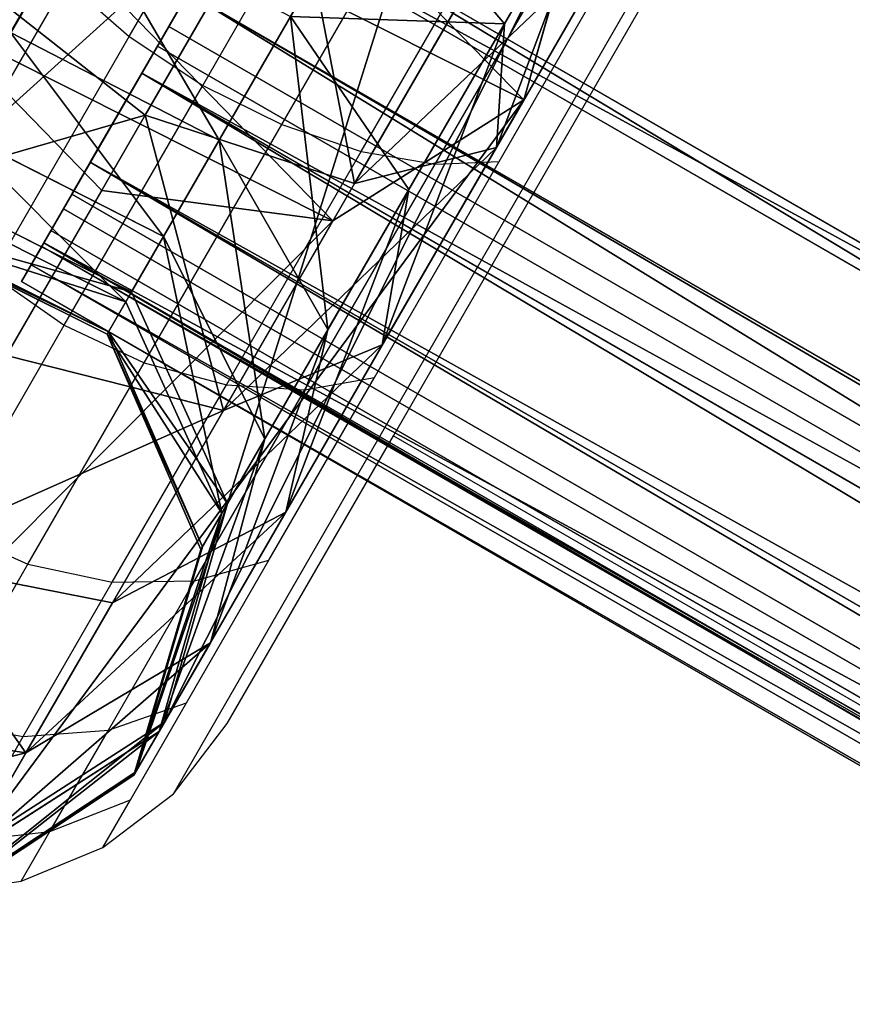
# Model space of a CAD drawing. Units: centimetres. Extents: x -916 to 680, y -710 to 877.
# Drawn here: x -232 to -228, y -188 to -183 of the extents above; entities that cross this region are included whole.
import ezdxf

# ---------------------------------------------------------------- set-up
doc = ezdxf.new("R2010")
doc.units = ezdxf.units.CM
doc.header["$LTSCALE"] = 2.54
doc.layers.get('0').update_dxf_attribs({"true_color": 0xff5454})
doc.layers.add('VP-DIM', color=7, linetype='Continuous')
doc.layers.add('VP-EQ', color=7, linetype='Continuous', true_color=0x8a3492)

# ---------------------------------------------------------------- blocks, each defined once
blk = doc.blocks.new('Grupuj_78')
at = {"color": 0}
for p, q in [((245.2347, 0, 9.6056), (245.2347, 45, 9.6056)), ((245.2347, 0, 9.6056), (245.2347, 45, 9.6056)), ((245.3536, 0, 9.7683), (245.3536, 45, 9.7683)), ((245.3536, 0, 9.7683), (245.3536, 45, 9.7683)), ((245.8282, 0, 0.0585), (245.8282, 45, 0.0585)), ((245.8282, 0, 0.0585), (245.8282, 45, 0.0585)), ((246.0195, 0), (246.0195, 45)), ((246.0195, 0), (246.0195, 45)), ((246.1326, 0, 8.761), (246.1326, 45, 8.761)), ((246.1326, 0, 8.761), (246.1326, 45, 8.761)), ((246.2877, 0, 8.8896), (246.2877, 45, 8.8896)), ((246.2877, 0, 8.8896), (246.2877, 45, 8.8896)), ((246.7965, 0, 7.7223), (246.7965, 45, 7.7223)), ((246.7965, 0, 7.7223), (246.7965, 45, 7.7223)), ((246.9784, 0, 7.809), (246.9784, 45, 7.809)), ((246.9784, 0, 7.809), (246.9784, 45, 7.809)), ((247.0628, 0, 4.0967), (247.0628, 45, 4.0967)), ((247.0628, 0, 4.0967), (247.0628, 45, 4.0967)), ((247.1859, 0, 6.5526), (247.1859, 45, 6.5526)), ((247.1859, 0, 6.5526), (247.1859, 45, 6.5526)), ((247.2577, 0, 4.05), (247.2577, 45, 4.05)), ((247.2577, 0, 4.05), (247.2577, 45, 4.05)), ((247.2773, 0, 5.3233), (247.2773, 45, 5.3233)), ((247.2773, 0, 5.3233), (247.2773, 45, 5.3233)), ((247.3835, 0, 6.5922), (247.3835, 45, 6.5922)), ((247.3835, 0, 6.5922), (247.3835, 45, 6.5922)), ((247.4785, 0, 5.3133), (247.4785, 45, 5.3133)), ((247.4785, 0, 5.3133), (247.4785, 45, 5.3133)), ((245.2347, 0, 9.6056), (246.1326, 0, 8.761)), ((245.2347, 0, 9.6056), (246.1326, 0, 8.761)), ((245.3536, 0, 9.7683), (246.2877, 0, 8.8896)), ((245.3536, 0, 9.7683), (246.2877, 0, 8.8896)), ((245.8282, 0, 0.0585), (246.0195, 0)), ((247.0628, 0, 4.0967), (245.8282, 0, 0.0585)), ((247.0628, 0, 4.0967), (245.8282, 0, 0.0585)), ((245.8282, 0, 0.0585), (246.0195, 0)), ((247.2577, 0, 4.05), (246.0195, 0)), ((247.2577, 0, 4.05), (246.0195, 0)), ((246.1326, 0, 8.761), (246.7965, 0, 7.7223)), ((246.1326, 0, 8.761), (246.7965, 0, 7.7223)), ((246.2877, 0, 8.8896), (246.9784, 0, 7.809)), ((246.2877, 0, 8.8896), (246.9784, 0, 7.809)), ((246.7965, 0, 7.7223), (247.1859, 0, 6.5526)), ((246.7965, 0, 7.7223), (247.1859, 0, 6.5526)), ((246.9784, 0, 7.809), (247.3835, 0, 6.5922)), ((246.9784, 0, 7.809), (247.3835, 0, 6.5922)), ((247.2773, 0, 5.3233), (247.0628, 0, 4.0967)), ((247.2773, 0, 5.3233), (247.0628, 0, 4.0967)), ((247.1859, 0, 6.5526), (247.2773, 0, 5.3233)), ((247.1859, 0, 6.5526), (247.2773, 0, 5.3233)), ((247.4785, 0, 5.3133), (247.2577, 0, 4.05)), ((247.4785, 0, 5.3133), (247.2577, 0, 4.05)), ((247.3835, 0, 6.5922), (247.4785, 0, 5.3133)), ((247.3835, 0, 6.5922), (247.4785, 0, 5.3133))]:
    blk.add_line(p, q, dxfattribs=at)
mesh = blk.add_polyface(dxfattribs=at)
corners = [(243.1481, 45, 10.5942), (211.5545, 0, 14.4634), (211.5545, 45, 14.4634), (243.1481, 0, 10.5942)]
mesh.append_faces([[corners[k] for k in face] for face in [(0, 1, 2), (1, 0, 3)]], dxfattribs={"vtx0": -1, "color": 0})
mesh = blk.add_polyface(dxfattribs=at)
corners = [(243.1968, 0, 10.7898), (211.5829, 45, 14.6614), (211.5829, 0, 14.6614), (243.1968, 45, 10.7898)]
mesh.append_faces([[corners[k] for k in face] for face in [(0, 1, 2), (1, 0, 3)]], dxfattribs={"vtx0": -1, "color": 0})
mesh = blk.add_polyface(dxfattribs=at)
corners = [(244.148, 45, 10.2101), (243.1481, 0, 10.5942), (243.1481, 45, 10.5942), (244.148, 0, 10.2101)]
mesh.append_faces([[corners[k] for k in face] for face in [(0, 1, 2), (1, 0, 3)]], dxfattribs={"vtx0": -1, "color": 0})
mesh = blk.add_polyface(dxfattribs=at)
corners = [(244.2329, 0, 10.3917), (243.1968, 45, 10.7898), (243.1968, 0, 10.7898), (244.2329, 45, 10.3917)]
mesh.append_faces([[corners[k] for k in face] for face in [(0, 1, 2), (1, 0, 3)]], dxfattribs={"vtx0": -1, "color": 0})
mesh = blk.add_polyface(dxfattribs=at)
corners = [(245.2347, 45, 9.6056), (244.148, 0, 10.2101), (244.148, 45, 10.2101), (245.2347, 0, 9.6056)]
mesh.append_faces([[corners[k] for k in face] for face in [(0, 1, 2), (1, 0, 3)]], dxfattribs={"vtx0": -1, "color": 0})
mesh = blk.add_polyface(dxfattribs=at)
corners = [(245.3536, 0, 9.7683), (244.2329, 45, 10.3917), (244.2329, 0, 10.3917), (245.3536, 45, 9.7683)]
mesh.append_faces([[corners[k] for k in face] for face in [(0, 1, 2), (1, 0, 3)]], dxfattribs={"vtx0": -1, "color": 0})
mesh = blk.add_polyface(dxfattribs=at)
corners = [(246.1326, 45, 8.761), (245.2347, 0, 9.6056), (245.2347, 45, 9.6056), (246.1326, 0, 8.761)]
mesh.append_faces([[corners[k] for k in face] for face in [(0, 1, 2), (1, 0, 3)]], dxfattribs={"vtx0": -1, "color": 0})
mesh = blk.add_polyface(dxfattribs=at)
corners = [(246.2877, 0, 8.8896), (245.3536, 45, 9.7683), (245.3536, 0, 9.7683), (246.2877, 45, 8.8896)]
mesh.append_faces([[corners[k] for k in face] for face in [(0, 1, 2), (1, 0, 3)]], dxfattribs={"vtx0": -1, "color": 0})
mesh = blk.add_polyface(dxfattribs=at)
corners = [(246.0195, 45), (245.8282, 0, 0.0585), (245.8282, 45, 0.0585), (246.0195, 0)]
mesh.append_faces([[corners[k] for k in face] for face in [(0, 1, 2), (1, 0, 3)]], dxfattribs={"vtx0": -1, "color": 0})
mesh = blk.add_polyface(dxfattribs=at)
corners = [(247.0628, 45, 4.0967), (245.8282, 0, 0.0585), (247.0628, 0, 4.0967), (245.8282, 45, 0.0585)]
mesh.append_faces([[corners[k] for k in face] for face in [(0, 1, 2), (1, 0, 3)]], dxfattribs={"vtx0": -1, "color": 0})
mesh = blk.add_polyface(dxfattribs=at)
corners = [(246.0195, 45), (247.2577, 0, 4.05), (246.0195, 0), (247.2577, 45, 4.05)]
mesh.append_faces([[corners[k] for k in face] for face in [(0, 1, 2), (1, 0, 3)]], dxfattribs={"vtx0": -1, "color": 0})
mesh = blk.add_polyface(dxfattribs=at)
corners = [(246.1326, 45, 8.761), (246.7965, 0, 7.7223), (246.1326, 0, 8.761), (246.7965, 45, 7.7223)]
mesh.append_faces([[corners[k] for k in face] for face in [(0, 1, 2), (1, 0, 3)]], dxfattribs={"vtx0": -1, "color": 0})
mesh = blk.add_polyface(dxfattribs=at)
corners = [(246.9784, 45, 7.809), (246.2877, 0, 8.8896), (246.9784, 0, 7.809), (246.2877, 45, 8.8896)]
mesh.append_faces([[corners[k] for k in face] for face in [(0, 1, 2), (1, 0, 3)]], dxfattribs={"vtx0": -1, "color": 0})
mesh = blk.add_polyface(dxfattribs=at)
corners = [(246.7965, 0, 7.7223), (247.1859, 45, 6.5526), (247.1859, 0, 6.5526), (246.7965, 45, 7.7223)]
mesh.append_faces([[corners[k] for k in face] for face in [(0, 1, 2), (1, 0, 3)]], dxfattribs={"vtx0": -1, "color": 0})
mesh = blk.add_polyface(dxfattribs=at)
corners = [(247.3835, 0, 6.5922), (246.9784, 45, 7.809), (246.9784, 0, 7.809), (247.3835, 45, 6.5922)]
mesh.append_faces([[corners[k] for k in face] for face in [(0, 1, 2), (1, 0, 3)]], dxfattribs={"vtx0": -1, "color": 0})
mesh = blk.add_polyface(dxfattribs=at)
corners = [(247.2773, 0, 5.3233), (247.0628, 45, 4.0967), (247.0628, 0, 4.0967), (247.2773, 45, 5.3233)]
mesh.append_faces([[corners[k] for k in face] for face in [(0, 1, 2), (1, 0, 3)]], dxfattribs={"vtx0": -1, "color": 0})
mesh = blk.add_polyface(dxfattribs=at)
corners = [(247.1859, 45, 6.5526), (247.2773, 0, 5.3233), (247.1859, 0, 6.5526), (247.2773, 45, 5.3233)]
mesh.append_faces([[corners[k] for k in face] for face in [(0, 1, 2), (1, 0, 3)]], dxfattribs={"vtx0": -1, "color": 0})
mesh = blk.add_polyface(dxfattribs=at)
corners = [(247.2577, 0, 4.05), (247.4785, 45, 5.3133), (247.4785, 0, 5.3133), (247.2577, 45, 4.05)]
mesh.append_faces([[corners[k] for k in face] for face in [(0, 1, 2), (1, 0, 3)]], dxfattribs={"vtx0": -1, "color": 0})
mesh = blk.add_polyface(dxfattribs=at)
corners = [(247.4785, 0, 5.3133), (247.3835, 45, 6.5922), (247.3835, 0, 6.5922), (247.4785, 45, 5.3133)]
mesh.append_faces([[corners[k] for k in face] for face in [(0, 1, 2), (1, 0, 3)]], dxfattribs={"vtx0": -1, "color": 0})
mesh = blk.add_polyface(dxfattribs=at)
corners = [(247.2577, 0, 4.05), (245.8282, 0, 0.0585), (246.0195, 0), (247.0628, 0, 4.0967), (247.4785, 0, 5.3133), (247.2773, 0, 5.3233), (247.3835, 0, 6.5922), (247.1859, 0, 6.5526), (246.7965, 0, 7.7223), (246.9784, 0, 7.809), (246.1326, 0, 8.761), (246.2877, 0, 8.8896), (245.2347, 0, 9.6056), (245.3536, 0, 9.7683), (244.148, 0, 10.2101), (244.2329, 0, 10.3917), (243.1481, 0, 10.5942), (243.1968, 0, 10.7898), (211.5545, 0, 14.4634), (211.5829, 0, 14.6614), (205.5161, 0, 15.4558), (205.5567, 0, 15.6518), (199.5775, 0, 16.9468), (199.634, 0, 17.1388), (193.7775, 0, 18.9062), (193.8491, 0, 19.0932), (188.1514, 0, 21.3222), (188.238, 0, 21.5027), (182.7447, 0, 24.197), (182.8458, 0, 24.3697), (177.5115, 0, 27.5572), (177.6229, 0, 27.7233), (13.4672, 0, 142.4222), (13.5736, 0, 142.5919), (13.3165, 0, 142.5064), (13.1616, 0, 142.5552), (12.9898, 0, 142.5727), (4.5045, 0, 142.5727), (4.5045, 0, 142.7727), (13.3961, 0, 142.6909), (13.2022, 0, 142.7521), (13, 0, 142.7727)]
mesh.append_faces([[corners[k] for k in face] for face in [(0, 1, 2), (38, 40, 41)]], dxfattribs={"vtx0": -1, "color": 0})
mesh.append_faces([[corners[k] for k in face] for face in [(1, 0, 3), (3, 4, 5), (5, 6, 7), (7, 6, 8), (8, 9, 10), (10, 11, 12), (12, 13, 14), (14, 15, 16), (16, 17, 18), (18, 19, 20), (20, 21, 22), (22, 23, 24), (24, 25, 26), (26, 27, 28), (28, 29, 30), (30, 31, 32), (32, 33, 34), (34, 33, 35), (35, 33, 36), (36, 33, 37), (37, 33, 38)]], dxfattribs={"vtx0": -1, "vtx1": -1, "color": 0})
mesh.append_faces([[corners[k] for k in face] for face in [(3, 0, 4), (5, 4, 6), (8, 6, 9), (10, 9, 11), (12, 11, 13), (14, 13, 15), (16, 15, 17), (18, 17, 19), (20, 19, 21), (22, 21, 23), (24, 23, 25), (26, 25, 27), (28, 27, 29), (30, 29, 31), (32, 31, 33), (38, 33, 39), (38, 39, 40)]], dxfattribs={"vtx0": -1, "vtx2": -1, "color": 0})
blk = doc.blocks.new('Grupuj_77')
at = {"color": 0}
for p, q in [((241.0744, 3.0707, 0.799), (242.1519, 3.3421, 0.4561)), ((241.0744, 3.0707, 0.799), (242.1519, 3.3421, 0.4561)), ((241.1738, 3.3421, 20.4132), (242.4245, 3.3421, 19.8752)), ((241.1738, 3.3421, 20.4132), (242.4245, 3.3421, 19.8752)), ((241.8753, 3.0707, 18.8805), (242.4245, 3.3421, 19.8752)), ((241.8753, 3.0707, 18.8805), (242.4245, 3.3421, 19.8752)), ((245.7109, 3.3421, 11.6416), (242.1519, 3.3421, 0.4561)), ((242.1519, 3.3421, 0.4561), (243.1436, 2.8232, 0.1406)), ((245.7109, 3.3421, 11.6416), (242.1519, 3.3421, 0.4561)), ((242.1519, 3.3421, 0.4561), (243.1436, 2.8232, 0.1406)), ((242.4245, 3.3421, 19.8752), (242.9298, 2.8232, 20.7907)), ((242.4245, 3.3421, 19.8752), (243.554, 3.3421, 19.0982)), ((242.4245, 3.3421, 19.8752), (242.9298, 2.8232, 20.7907)), ((242.4245, 3.3421, 19.8752), (243.554, 3.3421, 19.0982)), ((242.8213, 3.0707, 18.2297), (243.554, 3.3421, 19.0982)), ((242.8213, 3.0707, 18.2297), (243.554, 3.3421, 19.0982)), ((243.554, 3.3421, 19.0982), (244.2282, 2.8232, 19.8975)), ((243.554, 3.3421, 19.0982), (244.5102, 3.3421, 18.1158)), ((243.554, 3.3421, 19.0982), (244.5102, 3.3421, 18.1158)), ((243.554, 3.3421, 19.0982), (244.2282, 2.8232, 19.8975)), ((243.6222, 3.0707, 17.4069), (244.5102, 3.3421, 18.1158)), ((243.6222, 3.0707, 17.4069), (244.5102, 3.3421, 18.1158)), ((244.2471, 3.0707, 16.4436), (245.2563, 3.3421, 16.9657)), ((244.2471, 3.0707, 16.4436), (245.2563, 3.3421, 16.9657)), ((244.5102, 3.3421, 18.1158), (245.3274, 2.8232, 18.7682)), ((244.5102, 3.3421, 18.1158), (245.2563, 3.3421, 16.9657)), ((244.5102, 3.3421, 18.1158), (245.3274, 2.8232, 18.7682)), ((244.5102, 3.3421, 18.1158), (245.2563, 3.3421, 16.9657)), ((244.6165, 3.0707, 11.9315), (245.7109, 3.3421, 11.6416)), ((244.6165, 3.0707, 11.9315), (245.7109, 3.3421, 11.6416)), ((244.6721, 3.0707, 15.377), (245.7638, 3.3421, 15.6921)), ((244.6721, 3.0707, 15.377), (245.7638, 3.3421, 15.6921)), ((244.8654, 3.0707, 13.0998), (245.9945, 3.3421, 12.9731)), ((244.8654, 3.0707, 13.0998), (245.9945, 3.3421, 12.9731)), ((244.8809, 3.0707, 14.2479), (246.013, 3.3421, 14.344)), ((244.8809, 3.0707, 14.2479), (246.013, 3.3421, 14.344)), ((245.2563, 3.3421, 16.9657), (246.1851, 2.8232, 17.4461)), ((245.2563, 3.3421, 16.9657), (245.7638, 3.3421, 15.6921)), ((245.2563, 3.3421, 16.9657), (246.1851, 2.8232, 17.4461)), ((245.2563, 3.3421, 16.9657), (245.7638, 3.3421, 15.6921)), ((245.7109, 3.3421, 11.6416), (246.7181, 2.8232, 11.3748)), ((245.9945, 3.3421, 12.9731), (245.7109, 3.3421, 11.6416)), ((245.9945, 3.3421, 12.9731), (245.7109, 3.3421, 11.6416)), ((245.7109, 3.3421, 11.6416), (246.7181, 2.8232, 11.3748)), ((245.7638, 3.3421, 15.6921), (246.7685, 2.8232, 15.9821)), ((245.7638, 3.3421, 15.6921), (246.7685, 2.8232, 15.9821)), ((245.7638, 3.3421, 15.6921), (246.013, 3.3421, 14.344)), ((245.7638, 3.3421, 15.6921), (246.013, 3.3421, 14.344)), ((245.9945, 3.3421, 12.9731), (247.0337, 2.8232, 12.8566)), ((246.013, 3.3421, 14.344), (245.9945, 3.3421, 12.9731)), ((245.9945, 3.3421, 12.9731), (247.0337, 2.8232, 12.8566)), ((246.013, 3.3421, 14.344), (245.9945, 3.3421, 12.9731)), ((246.013, 3.3421, 14.344), (247.055, 2.8232, 14.4324)), ((246.013, 3.3421, 14.344), (247.055, 2.8232, 14.4324)), ((240.778, 3.0707, 19.3525), (241.8753, 3.0707, 18.8805)), ((240.778, 3.0707, 19.3525), (241.8753, 3.0707, 18.8805)), ((244.6165, 3.0707, 11.9315), (241.0744, 3.0707, 0.799)), ((244.6165, 3.0707, 11.9315), (241.0744, 3.0707, 0.799)), ((241.5394, 2.1359, 18.272), (241.8753, 3.0707, 18.8805)), ((241.5394, 2.1359, 18.272), (241.8753, 3.0707, 18.8805)), ((241.8753, 3.0707, 18.8805), (242.8213, 3.0707, 18.2297)), ((241.8753, 3.0707, 18.8805), (242.8213, 3.0707, 18.2297)), ((242.3731, 2.1359, 17.6984), (242.8213, 3.0707, 18.2297)), ((242.3731, 2.1359, 17.6984), (242.8213, 3.0707, 18.2297)), ((242.8213, 3.0707, 18.2297), (243.6222, 3.0707, 17.4069)), ((242.8213, 3.0707, 18.2297), (243.6222, 3.0707, 17.4069)), ((243.079, 2.1359, 16.9732), (243.6222, 3.0707, 17.4069)), ((243.079, 2.1359, 16.9732), (243.6222, 3.0707, 17.4069)), ((243.6222, 3.0707, 17.4069), (244.2471, 3.0707, 16.4436)), ((243.6222, 3.0707, 17.4069), (244.2471, 3.0707, 16.4436)), ((243.6297, 2.1359, 16.1243), (244.2471, 3.0707, 16.4436)), ((243.6297, 2.1359, 16.1243), (244.2471, 3.0707, 16.4436)), ((243.947, 2.1359, 12.1088), (244.6165, 3.0707, 11.9315)), ((243.947, 2.1359, 12.1088), (244.6165, 3.0707, 11.9315)), ((244.0043, 2.1359, 15.1842), (244.6721, 3.0707, 15.377)), ((244.0043, 2.1359, 15.1842), (244.6721, 3.0707, 15.377)), ((244.1746, 2.1359, 13.1773), (244.8654, 3.0707, 13.0998)), ((244.1746, 2.1359, 13.1773), (244.8654, 3.0707, 13.0998)), ((244.1883, 2.1359, 14.1891), (244.8809, 3.0707, 14.2479)), ((244.1883, 2.1359, 14.1891), (244.8809, 3.0707, 14.2479)), ((244.2471, 3.0707, 16.4436), (244.6721, 3.0707, 15.377)), ((244.2471, 3.0707, 16.4436), (244.6721, 3.0707, 15.377)), ((244.8654, 3.0707, 13.0998), (244.6165, 3.0707, 11.9315)), ((244.8654, 3.0707, 13.0998), (244.6165, 3.0707, 11.9315)), ((244.6721, 3.0707, 15.377), (244.8809, 3.0707, 14.2479)), ((244.6721, 3.0707, 15.377), (244.8809, 3.0707, 14.2479)), ((244.8809, 3.0707, 14.2479), (244.8654, 3.0707, 13.0998)), ((244.8809, 3.0707, 14.2479), (244.8654, 3.0707, 13.0998)), ((241.538, 2.8232, 21.3893), (242.9298, 2.8232, 20.7907)), ((241.538, 2.8232, 21.3893), (242.9298, 2.8232, 20.7907)), ((242.9298, 2.8232, 20.7907), (243.155, 1.7568, 21.1986)), ((242.9298, 2.8232, 20.7907), (244.2282, 2.8232, 19.8975)), ((242.9298, 2.8232, 20.7907), (243.155, 1.7568, 21.1986)), ((242.9298, 2.8232, 20.7907), (244.2282, 2.8232, 19.8975)), ((246.7181, 2.8232, 11.3748), (243.1436, 2.8232, 0.1406)), ((243.1436, 2.8232, 0.1406), (243.5854, 1.7568)), ((243.1436, 2.8232, 0.1406), (243.5854, 1.7568)), ((246.7181, 2.8232, 11.3748), (243.1436, 2.8232, 0.1406)), ((244.2282, 2.8232, 19.8975), (245.3274, 2.8232, 18.7682)), ((244.2282, 2.8232, 19.8975), (244.5286, 1.7568, 20.2536)), ((244.2282, 2.8232, 19.8975), (245.3274, 2.8232, 18.7682)), ((244.2282, 2.8232, 19.8975), (244.5286, 1.7568, 20.2536)), ((245.3274, 2.8232, 18.7682), (245.6915, 1.7568, 19.0588)), ((245.3274, 2.8232, 18.7682), (246.1851, 2.8232, 17.4461)), ((245.3274, 2.8232, 18.7682), (245.6915, 1.7568, 19.0588)), ((245.3274, 2.8232, 18.7682), (246.1851, 2.8232, 17.4461)), ((246.1851, 2.8232, 17.4461), (246.599, 1.7568, 17.6601)), ((246.1851, 2.8232, 17.4461), (246.7685, 2.8232, 15.9821)), ((246.1851, 2.8232, 17.4461), (246.7685, 2.8232, 15.9821)), ((246.1851, 2.8232, 17.4461), (246.599, 1.7568, 17.6601)), ((243.947, 2.1359, 12.1088), (240.4152, 2.1359, 1.0087)), ((243.947, 2.1359, 12.1088), (240.4152, 2.1359, 1.0087)), ((242.3731, 2.1359, 17.6984), (243.079, 2.1359, 16.9732)), ((242.3731, 2.1359, 17.6984), (243.079, 2.1359, 16.9732)), ((243.1347, 0.9752, 17.0177), (243.079, 2.1359, 16.9732)), ((243.079, 2.1359, 16.9732), (243.6297, 2.1359, 16.1243)), ((243.1347, 0.9752, 17.0177), (243.079, 2.1359, 16.9732)), ((243.079, 2.1359, 16.9732), (243.6297, 2.1359, 16.1243)), ((243.6931, 0.9752, 16.1571), (243.6297, 2.1359, 16.1243)), ((243.6297, 2.1359, 16.1243), (244.0043, 2.1359, 15.1842)), ((243.6297, 2.1359, 16.1243), (244.0043, 2.1359, 15.1842)), ((243.6931, 0.9752, 16.1571), (243.6297, 2.1359, 16.1243)), ((244.1746, 2.1359, 13.1773), (243.947, 2.1359, 12.1088)), ((244.0157, 0.9752, 12.0906), (243.947, 2.1359, 12.1088)), ((244.1746, 2.1359, 13.1773), (243.947, 2.1359, 12.1088)), ((244.0157, 0.9752, 12.0906), (243.947, 2.1359, 12.1088)), ((244.0728, 0.9752, 15.204), (244.0043, 2.1359, 15.1842)), ((244.0728, 0.9752, 15.204), (244.0043, 2.1359, 15.1842)), ((244.0043, 2.1359, 15.1842), (244.1883, 2.1359, 14.1891)), ((244.0043, 2.1359, 15.1842), (244.1883, 2.1359, 14.1891)), ((244.1883, 2.1359, 14.1891), (244.1746, 2.1359, 13.1773)), ((244.2455, 0.9752, 13.1693), (244.1746, 2.1359, 13.1773)), ((244.1883, 2.1359, 14.1891), (244.1746, 2.1359, 13.1773)), ((244.2455, 0.9752, 13.1693), (244.1746, 2.1359, 13.1773)), ((244.2593, 0.9752, 14.1952), (244.1883, 2.1359, 14.1891)), ((244.2593, 0.9752, 14.1952), (244.1883, 2.1359, 14.1891)), ((241.7003, 1.7568, 21.8243), (243.155, 1.7568, 21.1986)), ((241.7003, 1.7568, 21.8243), (243.155, 1.7568, 21.1986)), ((243.155, 1.7568, 21.1986), (242.9946, 0.6418, 20.908)), ((243.155, 1.7568, 21.1986), (242.9946, 0.6418, 20.908)), ((243.155, 1.7568, 21.1986), (244.5286, 1.7568, 20.2536)), ((243.155, 1.7568, 21.1986), (244.5286, 1.7568, 20.2536)), ((243.5854, 1.7568), (243.2707, 0.6418, 0.1001)), ((243.5854, 1.7568), (243.2707, 0.6418, 0.1001)), ((247.1668, 1.7568, 11.2559), (243.5854, 1.7568)), ((247.1668, 1.7568, 11.2559), (243.5854, 1.7568))]:
    blk.add_line(p, q, dxfattribs=at)
mesh = blk.add_polyface(dxfattribs=at)
corners = [(240.4828, 0.9752, 0.9872), (241.0744, 3.0707, 0.799), (240.4152, 2.1359, 1.0087), (241.2456, 0.1317, 0.7445), (242.1519, 3.3421, 0.4561), (242.3466, 0, 0.3942), (243.1436, 2.8232, 0.1406), (243.2707, 0.6418, 0.1001), (243.5854, 1.7568)]
mesh.append_faces([[corners[k] for k in face] for face in [(0, 1, 2), (6, 7, 8)]], dxfattribs={"vtx0": -1, "color": 0})
mesh.append_faces([[corners[k] for k in face] for face in [(1, 3, 4), (4, 5, 6)]], dxfattribs={"vtx0": -1, "vtx1": -1, "color": 0})
mesh.append_faces([[corners[k] for k in face] for face in [(1, 0, 3), (4, 3, 5), (6, 5, 7)]], dxfattribs={"vtx0": -1, "vtx2": -1, "color": 0})
mesh = blk.add_polyface(dxfattribs=at)
corners = [(240.778, 3.0707, 19.3525), (242.4245, 3.3421, 19.8752), (241.8753, 3.0707, 18.8805), (241.1738, 3.3421, 20.4132)]
mesh.append_faces([[corners[k] for k in face] for face in [(0, 1, 2), (1, 0, 3)]], dxfattribs={"vtx0": -1, "color": 0})
mesh = blk.add_polyface(dxfattribs=at)
corners = [(241.0744, 3.0707, 0.799), (245.7109, 3.3421, 11.6416), (242.1519, 3.3421, 0.4561), (244.6165, 3.0707, 11.9315)]
mesh.append_faces([[corners[k] for k in face] for face in [(0, 1, 2), (1, 0, 3)]], dxfattribs={"vtx0": -1, "color": 0})
mesh = blk.add_polyface(dxfattribs=at)
corners = [(241.1738, 3.3421, 20.4132), (242.9298, 2.8232, 20.7907), (242.4245, 3.3421, 19.8752), (241.538, 2.8232, 21.3893)]
mesh.append_faces([[corners[k] for k in face] for face in [(0, 1, 2), (1, 0, 3)]], dxfattribs={"vtx0": -1, "color": 0})
mesh = blk.add_polyface(dxfattribs=at)
corners = [(241.8753, 3.0707, 18.8805), (243.554, 3.3421, 19.0982), (242.8213, 3.0707, 18.2297), (242.4245, 3.3421, 19.8752)]
mesh.append_faces([[corners[k] for k in face] for face in [(0, 1, 2), (1, 0, 3)]], dxfattribs={"vtx0": -1, "color": 0})
mesh = blk.add_polyface(dxfattribs=at)
corners = [(242.1519, 3.3421, 0.4561), (246.7181, 2.8232, 11.3748), (243.1436, 2.8232, 0.1406), (245.7109, 3.3421, 11.6416)]
mesh.append_faces([[corners[k] for k in face] for face in [(0, 1, 2), (1, 0, 3)]], dxfattribs={"vtx0": -1, "color": 0})
mesh = blk.add_polyface(dxfattribs=at)
corners = [(242.4245, 3.3421, 19.8752), (244.2282, 2.8232, 19.8975), (243.554, 3.3421, 19.0982), (242.9298, 2.8232, 20.7907)]
mesh.append_faces([[corners[k] for k in face] for face in [(0, 1, 2), (1, 0, 3)]], dxfattribs={"vtx0": -1, "color": 0})
mesh = blk.add_polyface(dxfattribs=at)
corners = [(242.8213, 3.0707, 18.2297), (244.5102, 3.3421, 18.1158), (243.6222, 3.0707, 17.4069), (243.554, 3.3421, 19.0982)]
mesh.append_faces([[corners[k] for k in face] for face in [(0, 1, 2), (1, 0, 3)]], dxfattribs={"vtx0": -1, "color": 0})
mesh = blk.add_polyface(dxfattribs=at)
corners = [(243.554, 3.3421, 19.0982), (245.3274, 2.8232, 18.7682), (244.5102, 3.3421, 18.1158), (244.2282, 2.8232, 19.8975)]
mesh.append_faces([[corners[k] for k in face] for face in [(0, 1, 2), (1, 0, 3)]], dxfattribs={"vtx0": -1, "color": 0})
mesh = blk.add_polyface(dxfattribs=at)
corners = [(243.6222, 3.0707, 17.4069), (245.2563, 3.3421, 16.9657), (244.2471, 3.0707, 16.4436), (244.5102, 3.3421, 18.1158)]
mesh.append_faces([[corners[k] for k in face] for face in [(0, 1, 2), (1, 0, 3)]], dxfattribs={"vtx0": -1, "color": 0})
mesh = blk.add_polyface(dxfattribs=at)
corners = [(244.2471, 3.0707, 16.4436), (245.7638, 3.3421, 15.6921), (244.6721, 3.0707, 15.377), (245.2563, 3.3421, 16.9657)]
mesh.append_faces([[corners[k] for k in face] for face in [(0, 1, 2), (1, 0, 3)]], dxfattribs={"vtx0": -1, "color": 0})
mesh = blk.add_polyface(dxfattribs=at)
corners = [(244.5102, 3.3421, 18.1158), (246.1851, 2.8232, 17.4461), (245.2563, 3.3421, 16.9657), (245.3274, 2.8232, 18.7682)]
mesh.append_faces([[corners[k] for k in face] for face in [(0, 1, 2), (1, 0, 3)]], dxfattribs={"vtx0": -1, "color": 0})
mesh = blk.add_polyface(dxfattribs=at)
corners = [(244.6165, 3.0707, 11.9315), (245.9945, 3.3421, 12.9731), (245.7109, 3.3421, 11.6416), (244.8654, 3.0707, 13.0998)]
mesh.append_faces([[corners[k] for k in face] for face in [(0, 1, 2), (1, 0, 3)]], dxfattribs={"vtx0": -1, "color": 0})
mesh = blk.add_polyface(dxfattribs=at)
corners = [(244.6721, 3.0707, 15.377), (246.013, 3.3421, 14.344), (244.8809, 3.0707, 14.2479), (245.7638, 3.3421, 15.6921)]
mesh.append_faces([[corners[k] for k in face] for face in [(0, 1, 2), (1, 0, 3)]], dxfattribs={"vtx0": -1, "color": 0})
mesh = blk.add_polyface(dxfattribs=at)
corners = [(244.8654, 3.0707, 13.0998), (246.013, 3.3421, 14.344), (245.9945, 3.3421, 12.9731), (244.8809, 3.0707, 14.2479)]
mesh.append_faces([[corners[k] for k in face] for face in [(0, 1, 2), (1, 0, 3)]], dxfattribs={"vtx0": -1, "color": 0})
mesh = blk.add_polyface(dxfattribs=at)
corners = [(245.2563, 3.3421, 16.9657), (246.7685, 2.8232, 15.9821), (245.7638, 3.3421, 15.6921), (246.1851, 2.8232, 17.4461)]
mesh.append_faces([[corners[k] for k in face] for face in [(0, 1, 2), (1, 0, 3)]], dxfattribs={"vtx0": -1, "color": 0})
mesh = blk.add_polyface(dxfattribs=at)
corners = [(245.7109, 3.3421, 11.6416), (247.0337, 2.8232, 12.8566), (246.7181, 2.8232, 11.3748), (245.9945, 3.3421, 12.9731)]
mesh.append_faces([[corners[k] for k in face] for face in [(0, 1, 2), (1, 0, 3)]], dxfattribs={"vtx0": -1, "color": 0})
mesh = blk.add_polyface(dxfattribs=at)
corners = [(245.7638, 3.3421, 15.6921), (247.055, 2.8232, 14.4324), (246.013, 3.3421, 14.344), (246.7685, 2.8232, 15.9821)]
mesh.append_faces([[corners[k] for k in face] for face in [(0, 1, 2), (1, 0, 3)]], dxfattribs={"vtx0": -1, "color": 0})
mesh = blk.add_polyface(dxfattribs=at)
corners = [(245.9945, 3.3421, 12.9731), (247.055, 2.8232, 14.4324), (247.0337, 2.8232, 12.8566), (246.013, 3.3421, 14.344)]
mesh.append_faces([[corners[k] for k in face] for face in [(0, 1, 2), (1, 0, 3)]], dxfattribs={"vtx0": -1, "color": 0})
mesh = blk.add_polyface(dxfattribs=at)
corners = [(244.6165, 3.0707, 11.9315), (240.4152, 2.1359, 1.0087), (243.947, 2.1359, 12.1088), (241.0744, 3.0707, 0.799)]
mesh.append_faces([[corners[k] for k in face] for face in [(0, 1, 2), (1, 0, 3)]], dxfattribs={"vtx0": -1, "color": 0})
mesh = blk.add_polyface(dxfattribs=at)
corners = [(240.778, 3.0707, 19.3525), (241.5394, 2.1359, 18.272), (240.5359, 2.1359, 18.7036), (241.8753, 3.0707, 18.8805)]
mesh.append_faces([[corners[k] for k in face] for face in [(0, 1, 2), (1, 0, 3)]], dxfattribs={"vtx0": -1, "color": 0})
mesh = blk.add_polyface(dxfattribs=at)
corners = [(241.8753, 3.0707, 18.8805), (242.3731, 2.1359, 17.6984), (241.5394, 2.1359, 18.272), (242.8213, 3.0707, 18.2297)]
mesh.append_faces([[corners[k] for k in face] for face in [(0, 1, 2), (1, 0, 3)]], dxfattribs={"vtx0": -1, "color": 0})
mesh = blk.add_polyface(dxfattribs=at)
corners = [(242.3731, 2.1359, 17.6984), (243.6222, 3.0707, 17.4069), (243.079, 2.1359, 16.9732), (242.8213, 3.0707, 18.2297)]
mesh.append_faces([[corners[k] for k in face] for face in [(0, 1, 2), (1, 0, 3)]], dxfattribs={"vtx0": -1, "color": 0})
mesh = blk.add_polyface(dxfattribs=at)
corners = [(243.079, 2.1359, 16.9732), (244.2471, 3.0707, 16.4436), (243.6297, 2.1359, 16.1243), (243.6222, 3.0707, 17.4069)]
mesh.append_faces([[corners[k] for k in face] for face in [(0, 1, 2), (1, 0, 3)]], dxfattribs={"vtx0": -1, "color": 0})
mesh = blk.add_polyface(dxfattribs=at)
corners = [(243.6297, 2.1359, 16.1243), (244.6721, 3.0707, 15.377), (244.0043, 2.1359, 15.1842), (244.2471, 3.0707, 16.4436)]
mesh.append_faces([[corners[k] for k in face] for face in [(0, 1, 2), (1, 0, 3)]], dxfattribs={"vtx0": -1, "color": 0})
mesh = blk.add_polyface(dxfattribs=at)
corners = [(244.1746, 2.1359, 13.1773), (244.6165, 3.0707, 11.9315), (243.947, 2.1359, 12.1088), (244.8654, 3.0707, 13.0998)]
mesh.append_faces([[corners[k] for k in face] for face in [(0, 1, 2), (1, 0, 3)]], dxfattribs={"vtx0": -1, "color": 0})
mesh = blk.add_polyface(dxfattribs=at)
corners = [(244.6721, 3.0707, 15.377), (244.1883, 2.1359, 14.1891), (244.0043, 2.1359, 15.1842), (244.8809, 3.0707, 14.2479)]
mesh.append_faces([[corners[k] for k in face] for face in [(0, 1, 2), (1, 0, 3)]], dxfattribs={"vtx0": -1, "color": 0})
mesh = blk.add_polyface(dxfattribs=at)
corners = [(244.1883, 2.1359, 14.1891), (244.8654, 3.0707, 13.0998), (244.1746, 2.1359, 13.1773), (244.8809, 3.0707, 14.2479)]
mesh.append_faces([[corners[k] for k in face] for face in [(0, 1, 2), (1, 0, 3)]], dxfattribs={"vtx0": -1, "color": 0})
mesh = blk.add_polyface(dxfattribs=at)
corners = [(241.7003, 1.7568, 21.8243), (242.9298, 2.8232, 20.7907), (241.538, 2.8232, 21.3893), (243.155, 1.7568, 21.1986)]
mesh.append_faces([[corners[k] for k in face] for face in [(0, 1, 2), (1, 0, 3)]], dxfattribs={"vtx0": -1, "color": 0})
mesh = blk.add_polyface(dxfattribs=at)
corners = [(243.155, 1.7568, 21.1986), (244.2282, 2.8232, 19.8975), (242.9298, 2.8232, 20.7907), (244.5286, 1.7568, 20.2536)]
mesh.append_faces([[corners[k] for k in face] for face in [(0, 1, 2), (1, 0, 3)]], dxfattribs={"vtx0": -1, "color": 0})
mesh = blk.add_polyface(dxfattribs=at)
corners = [(243.1436, 2.8232, 0.1406), (247.1668, 1.7568, 11.2559), (243.5854, 1.7568), (246.7181, 2.8232, 11.3748)]
mesh.append_faces([[corners[k] for k in face] for face in [(0, 1, 2), (1, 0, 3)]], dxfattribs={"vtx0": -1, "color": 0})
mesh = blk.add_polyface(dxfattribs=at)
corners = [(245.6915, 1.7568, 19.0588), (244.2282, 2.8232, 19.8975), (244.5286, 1.7568, 20.2536), (245.3274, 2.8232, 18.7682)]
mesh.append_faces([[corners[k] for k in face] for face in [(0, 1, 2), (1, 0, 3)]], dxfattribs={"vtx0": -1, "color": 0})
mesh = blk.add_polyface(dxfattribs=at)
corners = [(246.1851, 2.8232, 17.4461), (245.6915, 1.7568, 19.0588), (246.599, 1.7568, 17.6601), (245.3274, 2.8232, 18.7682)]
mesh.append_faces([[corners[k] for k in face] for face in [(0, 1, 2), (1, 0, 3)]], dxfattribs={"vtx0": -1, "color": 0})
mesh = blk.add_polyface(dxfattribs=at)
corners = [(247.2161, 1.7568, 16.1113), (246.1851, 2.8232, 17.4461), (246.599, 1.7568, 17.6601), (246.7685, 2.8232, 15.9821)]
mesh.append_faces([[corners[k] for k in face] for face in [(0, 1, 2), (1, 0, 3)]], dxfattribs={"vtx0": -1, "color": 0})
mesh = blk.add_polyface(dxfattribs=at)
corners = [(244.0157, 0.9752, 12.0906), (240.4152, 2.1359, 1.0087), (240.4828, 0.9752, 0.9872), (243.947, 2.1359, 12.1088)]
mesh.append_faces([[corners[k] for k in face] for face in [(0, 1, 2), (1, 0, 3)]], dxfattribs={"vtx0": -1, "color": 0})
mesh = blk.add_polyface(dxfattribs=at)
corners = [(242.4191, 0.9752, 17.7529), (243.079, 2.1359, 16.9732), (243.1347, 0.9752, 17.0177), (242.3731, 2.1359, 17.6984)]
mesh.append_faces([[corners[k] for k in face] for face in [(0, 1, 2), (1, 0, 3)]], dxfattribs={"vtx0": -1, "color": 0})
mesh = blk.add_polyface(dxfattribs=at)
corners = [(243.1347, 0.9752, 17.0177), (243.6297, 2.1359, 16.1243), (243.6931, 0.9752, 16.1571), (243.079, 2.1359, 16.9732)]
mesh.append_faces([[corners[k] for k in face] for face in [(0, 1, 2), (1, 0, 3)]], dxfattribs={"vtx0": -1, "color": 0})
mesh = blk.add_polyface(dxfattribs=at)
corners = [(243.6931, 0.9752, 16.1571), (244.0043, 2.1359, 15.1842), (244.0728, 0.9752, 15.204), (243.6297, 2.1359, 16.1243)]
mesh.append_faces([[corners[k] for k in face] for face in [(0, 1, 2), (1, 0, 3)]], dxfattribs={"vtx0": -1, "color": 0})
mesh = blk.add_polyface(dxfattribs=at)
corners = [(244.2455, 0.9752, 13.1693), (243.947, 2.1359, 12.1088), (244.0157, 0.9752, 12.0906), (244.1746, 2.1359, 13.1773)]
mesh.append_faces([[corners[k] for k in face] for face in [(0, 1, 2), (1, 0, 3)]], dxfattribs={"vtx0": -1, "color": 0})
mesh = blk.add_polyface(dxfattribs=at)
corners = [(244.0043, 2.1359, 15.1842), (244.2593, 0.9752, 14.1952), (244.0728, 0.9752, 15.204), (244.1883, 2.1359, 14.1891)]
mesh.append_faces([[corners[k] for k in face] for face in [(0, 1, 2), (1, 0, 3)]], dxfattribs={"vtx0": -1, "color": 0})
mesh = blk.add_polyface(dxfattribs=at)
corners = [(244.2593, 0.9752, 14.1952), (244.1746, 2.1359, 13.1773), (244.2455, 0.9752, 13.1693), (244.1883, 2.1359, 14.1891)]
mesh.append_faces([[corners[k] for k in face] for face in [(0, 1, 2), (1, 0, 3)]], dxfattribs={"vtx0": -1, "color": 0})
mesh = blk.add_polyface(dxfattribs=at)
corners = [(242.9946, 0.6418, 20.908), (241.7003, 1.7568, 21.8243), (241.5847, 0.6418, 21.5144), (243.155, 1.7568, 21.1986)]
mesh.append_faces([[corners[k] for k in face] for face in [(0, 1, 2), (1, 0, 3)]], dxfattribs={"vtx0": -1, "color": 0})
mesh = blk.add_polyface(dxfattribs=at)
corners = [(244.3146, 0.6418, 19.9999), (243.155, 1.7568, 21.1986), (242.9946, 0.6418, 20.908), (244.5286, 1.7568, 20.2536)]
mesh.append_faces([[corners[k] for k in face] for face in [(0, 1, 2), (1, 0, 3)]], dxfattribs={"vtx0": -1, "color": 0})
mesh = blk.add_polyface(dxfattribs=at)
corners = [(243.2707, 0.6418, 0.1001), (247.1668, 1.7568, 11.2559), (246.8471, 0.6418, 11.3406), (243.5854, 1.7568)]
mesh.append_faces([[corners[k] for k in face] for face in [(0, 1, 2), (1, 0, 3)]], dxfattribs={"vtx0": -1, "color": 0})
mesh = blk.add_polyface(dxfattribs=at)
corners = [(244.0157, 0.9752, 12.0906), (241.2456, 0.1317, 0.7445), (244.7904, 0.1317, 11.8854), (240.4828, 0.9752, 0.9872)]
mesh.append_faces([[corners[k] for k in face] for face in [(0, 1, 2), (1, 0, 3)]], dxfattribs={"vtx0": -1, "color": 0})
mesh = blk.add_polyface(dxfattribs=at)
corners = [(243.7633, 0.1317, 17.5195), (242.4191, 0.9752, 17.7529), (243.1347, 0.9752, 17.0177), (242.9377, 0.1317, 18.3677)]
mesh.append_faces([[corners[k] for k in face] for face in [(0, 1, 2), (1, 0, 3)]], dxfattribs={"vtx0": -1, "color": 0})
mesh = blk.add_polyface(dxfattribs=at)
corners = [(245.9086, 0, 11.5892), (241.2456, 0.1317, 0.7445), (242.3466, 0, 0.3942), (244.7904, 0.1317, 11.8854)]
mesh.append_faces([[corners[k] for k in face] for face in [(0, 1, 2), (1, 0, 3)]], dxfattribs={"vtx0": -1, "color": 0})
blk = doc.blocks.new('Grupuj_83')
at = {"color": 7, "true_color": 0xebebeb, "rotation": 240.0000000000109}
for name, p in [('Grupuj_78', (126.179, 239.8836, 8.0539)), ('Grupuj_77', (123.1088, 237.842))]:
    blk.add_blockref(name, p, dxfattribs=at)
blk = doc.blocks.new('Grupuj_11')
at = {"color": 0}
blk.add_blockref('Grupuj_83', (0, 0), dxfattribs=at)
blk = doc.blocks.new('RB1313_')
at = {"color": 0}
for p, q in [((-224.5558, -174.3017), (-118.6607, 9.1139)), ((-224.192, -174.5438), (-118.2759, 8.9082)), ((-223.8004, -174.7379), (-117.8911, 8.7025)), ((-223.4078, -174.8706), (-117.5325, 8.5108)), ((-223.0409, -174.933), (-117.2246, 8.3462)), ((-222.7246, -174.9208), (-116.9883, 8.2198)), ((-224.3372, -178.0506), (-116.8398, 8.1404)), ((-223.2478, -176.2784), (-116.7891, 8.1134)), ((-225.534, -175.1833), (-224.867, -174.0281)), ((-224.867, -174.0281), (-224.5558, -174.3017)), ((-225.2363, -175.4805), (-224.5558, -174.3017)), ((-224.5558, -174.3017), (-224.192, -174.5438)), ((-224.8772, -175.7306), (-224.192, -174.5438)), ((-224.192, -174.5438), (-223.8004, -174.7379)), ((-224.481, -175.9166), (-223.8004, -174.7379)), ((-223.8004, -174.7379), (-223.4078, -174.8706)), ((-224.0748, -176.0258), (-223.4078, -174.8706)), ((-223.4078, -174.8706), (-223.0409, -174.933)), ((-223.6862, -176.0508), (-223.0409, -174.933)), ((-223.3418, -175.9898), (-222.7246, -174.9208)), ((-223.0409, -174.933), (-222.7246, -174.9208)), ((-225.2363, -175.4805), (-224.8772, -175.7306)), ((-225.4572, -176.7354), (-224.8772, -175.7306)), ((-224.8772, -175.7306), (-224.481, -175.9166)), ((-225.0571, -176.9146), (-224.481, -175.9166)), ((-224.481, -175.9166), (-224.0748, -176.0258)), ((-223.8643, -176.8948), (-223.3418, -175.9898)), ((-223.6862, -176.0508), (-223.3418, -175.9898)), ((-224.6394, -177.0038), (-224.0748, -176.0258)), ((-224.0748, -176.0258), (-223.6862, -176.0508)), ((-224.2325, -176.9971), (-223.6862, -176.0508)), ((-224.0702, -177.703), (-223.2478, -176.2784)), ((-223.2478, -176.2784), (-187.1951, -197.0934)), ((-225.4572, -176.7354), (-225.0571, -176.9146)), ((-225.5067, -177.6933), (-225.0571, -176.9146)), ((-225.0571, -176.9146), (-224.6394, -177.0038)), ((-224.272, -177.6009), (-223.8643, -176.8948)), ((-224.2325, -176.9971), (-223.8643, -176.8948)), ((-225.08, -177.767), (-224.6394, -177.0038)), ((-224.6589, -177.7355), (-224.2325, -176.9971)), ((-224.6394, -177.0038), (-224.2325, -176.9971)), ((-224.6589, -177.7355), (-224.272, -177.6009)), ((-224.5493, -178.0812), (-224.272, -177.6009)), ((-225.5067, -177.6933), (-225.08, -177.767)), ((-225.08, -177.767), (-224.6589, -177.7355)), ((-224.9488, -178.2377), (-224.6589, -177.7355)), ((-224.3372, -178.0506), (-224.0702, -177.703)), ((-225.3797, -178.286), (-225.08, -177.767)), ((-224.9488, -178.2377), (-224.5493, -178.0812)), ((-224.6855, -178.3171), (-224.3372, -178.0506)), ((-224.6855, -178.3171), (-224.5493, -178.0812)), ((-225.3797, -178.286), (-224.9488, -178.2377)), ((-225.0912, -178.4843), (-224.9488, -178.2377)), ((-225.0912, -178.4843), (-224.6855, -178.3171)), ((-225.5269, -178.5409), (-225.0912, -178.4843))]:
    blk.add_line(p, q, dxfattribs=at)
blk = doc.blocks.new('RB1313_2D')
at = {"layer": 'VP-EQ', "color": 0}
blk.add_blockref('RB1313_', (339.8594, 265.6501), dxfattribs=at)

msp = doc.modelspace()

# ---------------------------------------------------------------- block references
at = {"color": 0}
msp.add_blockref('Grupuj_11', (-234.1516, -209.5504), dxfattribs=at)
at = {"layer": 'VP-DIM', "color": 0, "ltscale": 100}
msp.add_blockref('RB1313_2D', (-346.482, -274.1246), dxfattribs=at)

doc.saveas('drawing.dxf')
